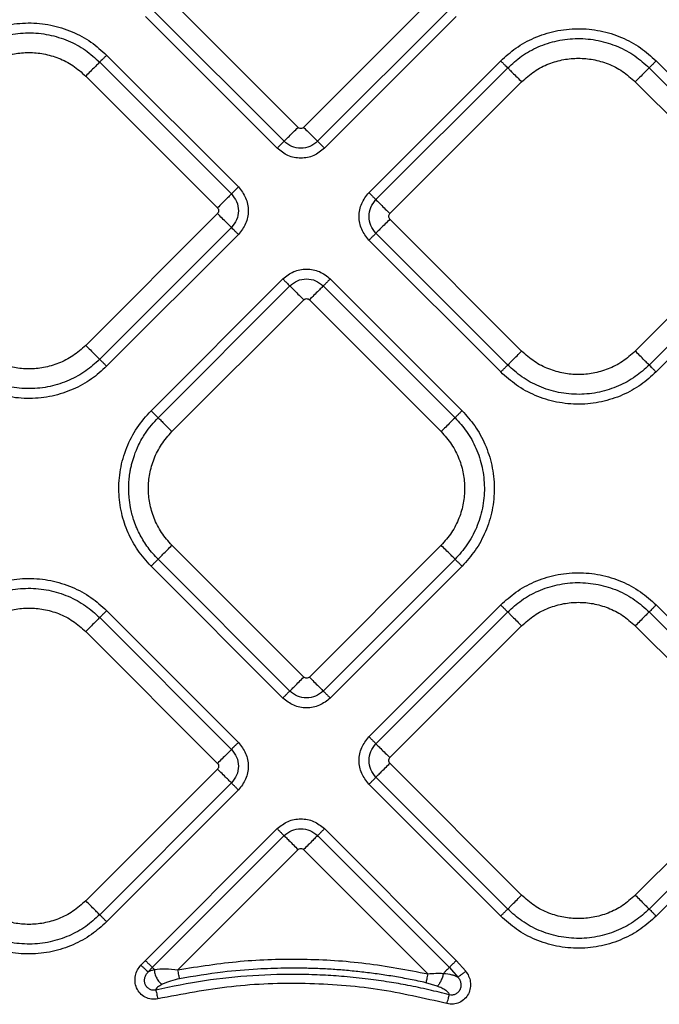
# Model space of a CAD drawing. Extents: x 831 to 911, y 781 to 934.
# Drawn here: x 868 to 872, y 834 to 839 of the extents above; entities that cross this region are included whole.
import ezdxf

# ---------------------------------------------------------------- set-up
doc = ezdxf.new("R2010")
doc.units = 0
doc.header["$MEASUREMENT"] = 0
doc.layers.add('1', color=4, linetype='Continuous')

# ---------------------------------------------------------------- blocks, each defined once
blk = doc.blocks.new('2023 SOVEREIGN HL')
at = {"layer": '1', "color": 3, "linetype": 'Continuous', "lineweight": 25}
for p, q in [((38.6645, 41.8204), (38.0057, 42.4792)), ((39.3516, 42.4792), (38.6928, 41.8204)), ((38.5599, 41.7158), (37.9011, 42.3746)), ((38.5948, 41.7507), (37.936, 42.4095)), ((39.4213, 42.4095), (38.7625, 41.7507)), ((39.4562, 42.3746), (38.7974, 41.7158)), ((37.7076, 42.1811), (38.3664, 41.5223)), ((37.6728, 42.1462), (38.3316, 41.4874)), ((39.0194, 41.4938), (39.6782, 42.1526)), ((40.4555, 42.1526), (41.1143, 41.4938)), ((39.0543, 41.4589), (39.7131, 42.1177)), ((40.4207, 42.1177), (41.0795, 41.4589)), ((37.603, 42.0765), (38.2619, 41.4177)), ((39.124, 41.3892), (39.7828, 42.048)), ((40.3509, 42.048), (41.0098, 41.3892)), ((38.2619, 41.3894), (37.603, 40.7306)), ((39.7828, 40.7021), (39.124, 41.3609)), ((41.0098, 41.3609), (40.3509, 40.7021)), ((38.3316, 41.3197), (37.6728, 40.6609)), ((38.3664, 41.2848), (37.7076, 40.626)), ((39.6782, 40.5975), (39.0194, 41.2563)), ((39.7131, 40.6324), (39.0543, 41.2912)), ((41.0795, 41.2912), (40.4207, 40.6324)), ((41.1143, 41.2563), (40.4555, 40.5975)), ((37.9296, 40.404), (38.5884, 41.0628)), ((38.8259, 41.0628), (39.4847, 40.404)), ((37.9645, 40.3691), (38.6233, 41.028)), ((38.791, 41.028), (39.4499, 40.3691)), ((38.0342, 40.2994), (38.693, 40.9582)), ((38.7213, 40.9582), (39.3801, 40.2994)), ((38.693, 39.0725), (38.0342, 39.7313)), ((39.3801, 39.7313), (38.7213, 39.0725)), ((38.5884, 38.9679), (37.9296, 39.6267)), ((38.6233, 39.0028), (37.9645, 39.6616)), ((39.4499, 39.6616), (38.791, 39.0028)), ((39.4847, 39.6267), (38.8259, 38.9679)), ((39.0195, 38.7744), (39.6783, 39.4332)), ((40.4555, 39.4332), (41.1143, 38.7744)), ((37.7076, 39.4047), (38.3664, 38.7459)), ((39.0543, 38.7395), (39.7131, 39.3983)), ((40.4207, 39.3983), (41.0795, 38.7395)), ((37.6727, 39.3698), (38.3315, 38.711)), ((39.124, 38.6698), (39.7828, 39.3286)), ((40.351, 39.3286), (41.0098, 38.6698)), ((37.603, 39.3001), (38.2618, 38.6413)), ((39.7828, 37.9827), (39.124, 38.6415)), ((41.0098, 38.6415), (40.351, 37.9827)), ((38.2618, 38.613), (37.603, 37.9542)), ((38.3315, 38.5433), (37.6727, 37.8845)), ((39.6783, 37.8781), (39.0195, 38.5369)), ((39.7131, 37.913), (39.0543, 38.5718)), ((41.0795, 38.5718), (40.4207, 37.913)), ((41.1143, 38.5369), (40.4555, 37.8781)), ((38.3664, 38.5084), (37.7076, 37.8496)), ((37.9011, 37.656), (38.56, 38.3149)), ((38.7973, 38.3149), (39.4562, 37.656)), ((37.936, 37.6212), (38.5948, 38.28)), ((38.7625, 38.28), (39.4213, 37.6212)), ((38.0639, 37.6097), (38.6645, 38.2103)), ((38.6928, 38.2103), (39.3139, 37.5892)), ((37.8786, 37.6321), (37.9011, 37.656)), ((39.4562, 37.656), (39.5033, 37.6024)), ((37.9155, 37.5994), (37.936, 37.6212)), ((39.4213, 37.6212), (39.4642, 37.5723)), ((39.361, 37.5275), (39.3041, 37.5449))]:
    blk.add_line(p, q, dxfattribs=at)
for points, knots in [([(36.9303, 42.1811), (36.955, 42.2033), (37.0057, 42.249), (37.0985, 42.2995), (37.203, 42.3337), (37.3153, 42.346), (37.4282, 42.3351), (37.5347, 42.3017), (37.6301, 42.2507), (37.6822, 42.2039), (37.7076, 42.1811)], [0, 0, 0, 0, 0.11509, 0.237016, 0.364589, 0.495523, 0.627141, 0.756681, 0.881633, 1, 1, 1, 1]), ([(36.9652, 42.1462), (36.9876, 42.1664), (37.0338, 42.208), (37.1183, 42.2541), (37.2134, 42.2851), (37.3156, 42.2963), (37.4184, 42.2865), (37.5153, 42.256), (37.6022, 42.2096), (37.6496, 42.167), (37.6728, 42.1462)], [0, 0, 0, 0, 0.11509, 0.237016, 0.364589, 0.495523, 0.627141, 0.756681, 0.881633, 1, 1, 1, 1]), ([(39.6782, 42.1526), (39.7029, 42.1748), (39.7536, 42.2205), (39.8464, 42.271), (39.9509, 42.3051), (40.0632, 42.3174), (40.1761, 42.3066), (40.2826, 42.2732), (40.378, 42.2222), (40.4301, 42.1754), (40.4555, 42.1526)], [0, 0, 0, 0, 0.11509, 0.237017, 0.364589, 0.495523, 0.627141, 0.756681, 0.881633, 1, 1, 1, 1]), ([(39.7131, 42.1177), (39.7355, 42.1379), (39.7817, 42.1795), (39.8662, 42.2256), (39.9613, 42.2566), (40.0635, 42.2678), (40.1663, 42.2579), (40.2632, 42.2275), (40.3501, 42.1811), (40.3975, 42.1385), (40.4207, 42.1177)], [0, 0, 0, 0, 0.11509, 0.237016, 0.364589, 0.495523, 0.627141, 0.756681, 0.881633, 1, 1, 1, 1]), ([(37.0349, 42.0765), (37.0556, 42.0949), (37.0966, 42.1313), (37.1693, 42.1679), (37.244, 42.1896), (37.319, 42.1964), (37.394, 42.1896), (37.4687, 42.1679), (37.5413, 42.1313), (37.5823, 42.0949), (37.603, 42.0765)], [0, 0, 0, 0, 0.131359, 0.259988, 0.383484, 0.5, 0.616516, 0.740012, 0.868641, 1, 1, 1, 1]), ([(37.7076, 42.1811), (37.7037, 42.1772), (37.6956, 42.1691), (37.6846, 42.1581), (37.6761, 42.1496), (37.6738, 42.1473), (37.6728, 42.1462)], [0, 0, 0, 0, 0.2364483, 0.4920991, 0.7520566, 1, 1, 1, 1]), ([(37.6728, 42.1462), (37.6706, 42.1441), (37.6661, 42.1396), (37.6491, 42.1226), (37.6271, 42.1006), (37.6109, 42.0844), (37.603, 42.0765)], [0, 0, 0, 0, 0.247942, 0.507924, 0.763556, 1, 1, 1, 1]), ([(39.6782, 42.1526), (39.6821, 42.1487), (39.6903, 42.1405), (39.7013, 42.1296), (39.7098, 42.1211), (39.712, 42.1188), (39.7131, 42.1177)], [0, 0, 0, 0, 0.236445, 0.492097, 0.752055, 1, 1, 1, 1]), ([(39.7828, 42.048), (39.8035, 42.0664), (39.8445, 42.1028), (39.9172, 42.1394), (39.9919, 42.1611), (40.0669, 42.1679), (40.1419, 42.1611), (40.2166, 42.1394), (40.2892, 42.1028), (40.3302, 42.0664), (40.3509, 42.048)], [0, 0, 0, 0, 0.131359, 0.259989, 0.383484, 0.5, 0.616516, 0.740011, 0.868641, 1, 1, 1, 1]), ([(40.4555, 42.1526), (40.4516, 42.1487), (40.4435, 42.1405), (40.4325, 42.1296), (40.424, 42.1211), (40.4217, 42.1188), (40.4207, 42.1177)], [0, 0, 0, 0, 0.236445, 0.492097, 0.752055, 1, 1, 1, 1]), ([(39.7131, 42.1177), (39.7153, 42.1155), (39.7198, 42.1111), (39.7368, 42.0941), (39.7587, 42.0721), (39.775, 42.0558), (39.7828, 42.048)], [0, 0, 0, 0, 0.247942, 0.5079236, 0.7635559, 1, 1, 1, 1]), ([(40.4207, 42.1177), (40.4185, 42.1155), (40.414, 42.1111), (40.397, 42.0941), (40.375, 42.0721), (40.3588, 42.0558), (40.3509, 42.048)], [0, 0, 0, 0, 0.247942, 0.5079235, 0.7635558, 1, 1, 1, 1]), ([(38.5948, 41.7507), (38.597, 41.7529), (38.6015, 41.7573), (38.6185, 41.7744), (38.6404, 41.7963), (38.6567, 41.8126), (38.6645, 41.8204)], [0, 0, 0, 0, 0.247941, 0.507925, 0.763557, 1, 1, 1, 1]), ([(38.6928, 41.8204), (38.6907, 41.8188), (38.6866, 41.8155), (38.6787, 41.814), (38.6707, 41.8155), (38.6666, 41.8188), (38.6645, 41.8204)], [0, 0, 0, 0, 0.2502254, 0.5, 0.7497746, 1, 1, 1, 1]), ([(38.6928, 41.8204), (38.7006, 41.8126), (38.7169, 41.7963), (38.7388, 41.7744), (38.7559, 41.7573), (38.7603, 41.7529), (38.7625, 41.7507)], [0, 0, 0, 0, 0.236443, 0.492075, 0.752058, 1, 1, 1, 1]), ([(38.5599, 41.7158), (38.5638, 41.7197), (38.572, 41.7279), (38.583, 41.7388), (38.5915, 41.7473), (38.5937, 41.7496), (38.5948, 41.7507)], [0, 0, 0, 0, 0.2364486, 0.4920971, 0.7520558, 1, 1, 1, 1]), ([(38.7625, 41.7507), (38.7503, 41.741), (38.7257, 41.7217), (38.6787, 41.7131), (38.6316, 41.7217), (38.6071, 41.741), (38.5948, 41.7507)], [0, 0, 0, 0, 0.249876, 0.500015, 0.750139, 1, 1, 1, 1]), ([(38.7625, 41.7507), (38.7636, 41.7496), (38.7659, 41.7473), (38.7744, 41.7388), (38.7854, 41.7279), (38.7935, 41.7197), (38.7974, 41.7158)], [0, 0, 0, 0, 0.247944, 0.507902, 0.763551, 1, 1, 1, 1]), ([(38.7974, 41.7158), (38.78, 41.7021), (38.7453, 41.6747), (38.6787, 41.6626), (38.612, 41.6747), (38.5773, 41.7021), (38.5599, 41.7158)], [0, 0, 0, 0, 0.2500701, 0.5000169, 0.7499328, 1, 1, 1, 1]), ([(38.3664, 41.5223), (38.3623, 41.5182), (38.354, 41.5099), (38.3432, 41.4991), (38.3349, 41.4907), (38.3327, 41.4885), (38.3316, 41.4874)], [0, 0, 0, 0, 0.250006, 0.500011, 0.750005, 1, 1, 1, 1]), ([(38.3664, 41.5223), (38.3801, 41.5049), (38.4076, 41.4702), (38.4196, 41.4036), (38.4076, 41.3369), (38.3801, 41.3022), (38.3664, 41.2848)], [0, 0, 0, 0, 0.2500709, 0.5000157, 0.7499325, 1, 1, 1, 1]), ([(39.0194, 41.2563), (39.0057, 41.2737), (38.9783, 41.3084), (38.9662, 41.3751), (38.9783, 41.4417), (39.0057, 41.4764), (39.0194, 41.4938)], [0, 0, 0, 0, 0.250071, 0.500016, 0.749932, 1, 1, 1, 1]), ([(39.0194, 41.4938), (39.0233, 41.4899), (39.0315, 41.4817), (39.0424, 41.4708), (39.0509, 41.4623), (39.0532, 41.46), (39.0543, 41.4589)], [0, 0, 0, 0, 0.2364464, 0.4920994, 0.7520566, 1, 1, 1, 1]), ([(38.3316, 41.4874), (38.3294, 41.4852), (38.3249, 41.4808), (38.3079, 41.4638), (38.286, 41.4419), (38.2697, 41.4256), (38.2619, 41.4177)], [0, 0, 0, 0, 0.2473322, 0.507094, 0.762967, 1, 1, 1, 1]), ([(38.3316, 41.4874), (38.3412, 41.4752), (38.3606, 41.4506), (38.3692, 41.4036), (38.3606, 41.3565), (38.3412, 41.332), (38.3316, 41.3197)], [0, 0, 0, 0, 0.249877, 0.500016, 0.75014, 1, 1, 1, 1]), ([(39.0543, 41.2912), (39.0446, 41.3035), (39.0253, 41.328), (39.0167, 41.3751), (39.0253, 41.4221), (39.0446, 41.4467), (39.0543, 41.4589)], [0, 0, 0, 0, 0.249877, 0.500015, 0.750138, 1, 1, 1, 1]), ([(39.0543, 41.4589), (39.0565, 41.4567), (39.061, 41.4522), (39.078, 41.4352), (39.0999, 41.4133), (39.1162, 41.397), (39.124, 41.3892)], [0, 0, 0, 0, 0.247942, 0.507923, 0.763555, 1, 1, 1, 1]), ([(38.2619, 41.4177), (38.2635, 41.4156), (38.2667, 41.4115), (38.2682, 41.4036), (38.2667, 41.3956), (38.2635, 41.3915), (38.2619, 41.3894)], [0, 0, 0, 0, 0.250236, 0.500008, 0.74978, 1, 1, 1, 1]), ([(38.3316, 41.3197), (38.3294, 41.3219), (38.3249, 41.3264), (38.3079, 41.3434), (38.286, 41.3653), (38.2697, 41.3816), (38.2619, 41.3894)], [0, 0, 0, 0, 0.247941, 0.507922, 0.763554, 1, 1, 1, 1]), ([(39.124, 41.3609), (39.1162, 41.3531), (39.0999, 41.3368), (39.078, 41.3149), (39.061, 41.2979), (39.0565, 41.2934), (39.0543, 41.2912)], [0, 0, 0, 0, 0.236443, 0.492076, 0.752057, 1, 1, 1, 1]), ([(39.124, 41.3609), (39.1224, 41.363), (39.1191, 41.3671), (39.1177, 41.3751), (39.1191, 41.383), (39.1224, 41.3871), (39.124, 41.3892)], [0, 0, 0, 0, 0.250235, 0.500008, 0.749781, 1, 1, 1, 1]), ([(38.3664, 41.2848), (38.3625, 41.2887), (38.3544, 41.2969), (38.3434, 41.3079), (38.3349, 41.3164), (38.3327, 41.3186), (38.3316, 41.3197)], [0, 0, 0, 0, 0.2364466, 0.4920983, 0.7520554, 1, 1, 1, 1]), ([(39.0543, 41.2912), (39.0532, 41.2901), (39.0509, 41.2879), (39.0424, 41.2793), (39.0315, 41.2684), (39.0233, 41.2602), (39.0194, 41.2563)], [0, 0, 0, 0, 0.2479434, 0.5079006, 0.7635536, 1, 1, 1, 1]), ([(38.5884, 41.0628), (38.6058, 41.0765), (38.6405, 41.104), (38.7072, 41.116), (38.7738, 41.104), (38.8086, 41.0765), (38.8259, 41.0628)], [0, 0, 0, 0, 0.25007, 0.500017, 0.749933, 1, 1, 1, 1]), ([(38.5884, 41.0628), (38.5926, 41.0587), (38.6009, 41.0504), (38.6117, 41.0396), (38.62, 41.0313), (38.6222, 41.0291), (38.6233, 41.028)], [0, 0, 0, 0, 0.250006, 0.500014, 0.750003, 1, 1, 1, 1]), ([(38.6233, 41.028), (38.6356, 41.0376), (38.6601, 41.057), (38.7072, 41.0656), (38.7542, 41.057), (38.7788, 41.0376), (38.791, 41.028)], [0, 0, 0, 0, 0.249876, 0.500014, 0.750139, 1, 1, 1, 1]), ([(38.8259, 41.0628), (38.822, 41.0589), (38.8139, 41.0508), (38.8029, 41.0398), (38.7944, 41.0313), (38.7921, 41.0291), (38.791, 41.028)], [0, 0, 0, 0, 0.236448, 0.4920972, 0.7520559, 1, 1, 1, 1]), ([(38.6233, 41.028), (38.6255, 41.0258), (38.63, 41.0213), (38.647, 41.0043), (38.6689, 40.9824), (38.6852, 40.9661), (38.693, 40.9582)], [0, 0, 0, 0, 0.247332, 0.507094, 0.762968, 1, 1, 1, 1]), ([(38.791, 41.028), (38.7889, 41.0258), (38.7844, 41.0213), (38.7674, 41.0043), (38.7454, 40.9823), (38.7291, 40.9661), (38.7213, 40.9582)], [0, 0, 0, 0, 0.2479412, 0.5079228, 0.763555, 1, 1, 1, 1]), ([(38.693, 40.9582), (38.6951, 40.9599), (38.6993, 40.9631), (38.7072, 40.9646), (38.7151, 40.9631), (38.7192, 40.9599), (38.7213, 40.9582)], [0, 0, 0, 0, 0.250228, 0.499998, 0.749772, 1, 1, 1, 1]), ([(37.603, 40.7306), (37.5823, 40.7122), (37.5413, 40.6759), (37.4687, 40.6392), (37.394, 40.6175), (37.319, 40.6107), (37.244, 40.6175), (37.1693, 40.6392), (37.0966, 40.6759), (37.0556, 40.7122), (37.0349, 40.7306)], [0, 0, 0, 0, 0.131359, 0.259989, 0.383484, 0.5, 0.616516, 0.740011, 0.868641, 1, 1, 1, 1]), ([(37.603, 40.7306), (37.6109, 40.7228), (37.6271, 40.7065), (37.6491, 40.6846), (37.6661, 40.6676), (37.6706, 40.6631), (37.6728, 40.6609)], [0, 0, 0, 0, 0.236445, 0.492077, 0.752058, 1, 1, 1, 1]), ([(39.7131, 40.6324), (39.7153, 40.6346), (39.7198, 40.6391), (39.7368, 40.6561), (39.7587, 40.678), (39.775, 40.6943), (39.7828, 40.7021)], [0, 0, 0, 0, 0.247943, 0.507925, 0.763557, 1, 1, 1, 1]), ([(40.3509, 40.7021), (40.3302, 40.6837), (40.2892, 40.6474), (40.2166, 40.6107), (40.1419, 40.589), (40.0669, 40.5822), (39.9919, 40.589), (39.9172, 40.6107), (39.8445, 40.6474), (39.8035, 40.6837), (39.7828, 40.7021)], [0, 0, 0, 0, 0.131359, 0.259989, 0.383484, 0.5, 0.616516, 0.740011, 0.868641, 1, 1, 1, 1]), ([(40.4207, 40.6324), (40.4185, 40.6346), (40.414, 40.6391), (40.397, 40.6561), (40.375, 40.678), (40.3588, 40.6943), (40.3509, 40.7021)], [0, 0, 0, 0, 0.247943, 0.507924, 0.763557, 1, 1, 1, 1]), ([(37.6728, 40.6609), (37.6503, 40.6407), (37.6041, 40.5991), (37.5196, 40.5531), (37.4245, 40.522), (37.3224, 40.5108), (37.2195, 40.5207), (37.1226, 40.5511), (37.0358, 40.5975), (36.9883, 40.6402), (36.9652, 40.6609)], [0, 0, 0, 0, 0.115089, 0.237016, 0.364588, 0.495523, 0.627141, 0.756681, 0.881633, 1, 1, 1, 1]), ([(37.6728, 40.6609), (37.6738, 40.6598), (37.6761, 40.6576), (37.6846, 40.649), (37.6956, 40.6381), (37.7037, 40.6299), (37.7076, 40.626)], [0, 0, 0, 0, 0.247943, 0.507903, 0.763554, 1, 1, 1, 1]), ([(37.7076, 40.626), (37.683, 40.6038), (37.6322, 40.5582), (37.5394, 40.5076), (37.4349, 40.4735), (37.3227, 40.4612), (37.2097, 40.472), (37.1033, 40.5054), (37.0079, 40.5564), (36.9557, 40.6033), (36.9303, 40.626)], [0, 0, 0, 0, 0.11509, 0.237016, 0.364589, 0.495522, 0.62714, 0.756681, 0.881633, 1, 1, 1, 1]), ([(39.6782, 40.5975), (39.6821, 40.6014), (39.6903, 40.6096), (39.7013, 40.6205), (39.7098, 40.629), (39.712, 40.6313), (39.7131, 40.6324)], [0, 0, 0, 0, 0.236445, 0.492097, 0.752054, 1, 1, 1, 1]), ([(40.4207, 40.6324), (40.3982, 40.6122), (40.352, 40.5706), (40.2675, 40.5246), (40.1724, 40.4935), (40.0703, 40.4823), (39.9674, 40.4922), (39.8705, 40.5226), (39.7837, 40.569), (39.7362, 40.6116), (39.7131, 40.6324)], [0, 0, 0, 0, 0.1150899, 0.2370165, 0.3645886, 0.4955226, 0.6271405, 0.7566811, 0.8816334, 1, 1, 1, 1]), ([(40.4555, 40.5975), (40.4516, 40.6014), (40.4435, 40.6096), (40.4325, 40.6205), (40.424, 40.629), (40.4217, 40.6313), (40.4207, 40.6324)], [0, 0, 0, 0, 0.236445, 0.492097, 0.752054, 1, 1, 1, 1]), ([(40.4555, 40.5975), (40.4309, 40.5753), (40.3801, 40.5297), (40.2873, 40.4791), (40.1828, 40.445), (40.0706, 40.4327), (39.9576, 40.4435), (39.8512, 40.4769), (39.7558, 40.5279), (39.7036, 40.5747), (39.6782, 40.5975)], [0, 0, 0, 0, 0.11509, 0.237017, 0.364589, 0.495523, 0.627141, 0.756681, 0.881633, 1, 1, 1, 1]), ([(37.9296, 39.6267), (37.9063, 39.6528), (37.8609, 39.7035), (37.812, 39.7941), (37.7791, 39.8924), (37.7652, 39.9997), (37.7731, 40.1113), (37.8044, 40.2203), (37.8558, 40.3211), (37.9053, 40.3766), (37.9296, 40.404)], [0, 0, 0, 0, 0.121443, 0.236288, 0.355187, 0.480548, 0.610329, 0.741991, 0.872767, 1, 1, 1, 1]), ([(37.9645, 39.6616), (37.9555, 39.6709), (37.9378, 39.6895), (37.9143, 39.7194), (37.8935, 39.7501), (37.8754, 39.7817), (37.8634, 39.8065), (37.8523, 39.8326), (37.8395, 39.8673), (37.8269, 39.916), (37.8202, 39.963), (37.8178, 40.0009), (37.8179, 40.033), (37.8202, 40.066), (37.824, 40.0943), (37.8287, 40.1192), (37.8351, 40.1467), (37.8469, 40.1855), (37.8638, 40.2263), (37.8831, 40.2629), (37.9123, 40.3109), (37.9422, 40.3443), (37.9645, 40.3691)], [0, 0, 0, 0, 0.049449, 0.097842, 0.145076, 0.191068, 0.2366, 0.250316, 0.299441, 0.377797, 0.441721, 0.480769, 0.522423, 0.564464, 0.606802, 0.631411, 0.661242, 0.714856, 0.78586, 0.829517, 0.872872, 1, 1, 1, 1]), ([(37.9296, 40.404), (37.9336, 40.4001), (37.9417, 40.392), (37.9527, 40.381), (37.9612, 40.3725), (37.9634, 40.3702), (37.9645, 40.3691)], [0, 0, 0, 0, 0.2364508, 0.4921011, 0.7520561, 1, 1, 1, 1]), ([(37.9645, 40.3691), (37.9667, 40.367), (37.9712, 40.3625), (37.9882, 40.3455), (38.0101, 40.3235), (38.0264, 40.3072), (38.0342, 40.2994)], [0, 0, 0, 0, 0.247941, 0.507925, 0.763557, 1, 1, 1, 1]), ([(39.4499, 40.3691), (39.4477, 40.367), (39.4432, 40.3625), (39.4262, 40.3455), (39.4042, 40.3235), (39.388, 40.3072), (39.3801, 40.2994)], [0, 0, 0, 0, 0.2479415, 0.5079251, 0.7635574, 1, 1, 1, 1]), ([(39.4847, 40.404), (39.4808, 40.4001), (39.4727, 40.392), (39.4617, 40.381), (39.4532, 40.3725), (39.451, 40.3702), (39.4499, 40.3691)], [0, 0, 0, 0, 0.23645, 0.4921, 0.752056, 1, 1, 1, 1]), ([(39.4499, 40.3691), (39.4701, 40.3467), (39.5116, 40.3005), (39.5577, 40.216), (39.5887, 40.1209), (39.5999, 40.0187), (39.5901, 39.9159), (39.5597, 39.819), (39.5132, 39.7322), (39.4706, 39.6847), (39.4499, 39.6616)], [0, 0, 0, 0, 0.11509, 0.237016, 0.364588, 0.495523, 0.627141, 0.756681, 0.881633, 1, 1, 1, 1]), ([(39.4847, 40.404), (39.5069, 40.3794), (39.5526, 40.3286), (39.6032, 40.2358), (39.6373, 40.1313), (39.6496, 40.0191), (39.6387, 39.9061), (39.6053, 39.7997), (39.5543, 39.7043), (39.5075, 39.6521), (39.4847, 39.6267)], [0, 0, 0, 0, 0.11509, 0.237016, 0.364589, 0.495522, 0.627141, 0.756681, 0.881633, 1, 1, 1, 1]), ([(38.0342, 39.7313), (38.0158, 39.752), (37.9795, 39.793), (37.9429, 39.8657), (37.9212, 39.9404), (37.9143, 40.0154), (37.9212, 40.0904), (37.9429, 40.1651), (37.9795, 40.2377), (38.0158, 40.2787), (38.0342, 40.2994)], [0, 0, 0, 0, 0.131359, 0.259988, 0.383484, 0.5, 0.616516, 0.740012, 0.868641, 1, 1, 1, 1]), ([(39.3801, 40.2994), (39.3985, 40.2787), (39.4349, 40.2377), (39.4715, 40.1651), (39.4932, 40.0904), (39.5, 40.0154), (39.4932, 39.9404), (39.4715, 39.8657), (39.4349, 39.793), (39.3985, 39.752), (39.3801, 39.7313)], [0, 0, 0, 0, 0.131359, 0.259988, 0.383484, 0.5, 0.616516, 0.740012, 0.868641, 1, 1, 1, 1]), ([(37.9645, 39.6616), (37.9667, 39.6638), (37.9712, 39.6683), (37.9882, 39.6853), (38.0101, 39.7072), (38.0264, 39.7235), (38.0342, 39.7313)], [0, 0, 0, 0, 0.247941, 0.507925, 0.763554, 1, 1, 1, 1]), ([(39.4499, 39.6616), (39.4477, 39.6638), (39.4432, 39.6683), (39.4262, 39.6853), (39.4042, 39.7072), (39.388, 39.7235), (39.3801, 39.7313)], [0, 0, 0, 0, 0.247941, 0.507925, 0.763555, 1, 1, 1, 1]), ([(37.9296, 39.6267), (37.9336, 39.6306), (37.9417, 39.6388), (37.9527, 39.6497), (37.9612, 39.6582), (37.9634, 39.6605), (37.9645, 39.6616)], [0, 0, 0, 0, 0.2364508, 0.4921011, 0.7520561, 1, 1, 1, 1]), ([(39.4847, 39.6267), (39.4808, 39.6306), (39.4727, 39.6388), (39.4617, 39.6497), (39.4532, 39.6582), (39.451, 39.6605), (39.4499, 39.6616)], [0, 0, 0, 0, 0.23645, 0.4921, 0.752056, 1, 1, 1, 1]), ([(39.6783, 39.4332), (39.7029, 39.4554), (39.7537, 39.501), (39.8465, 39.5516), (39.951, 39.5857), (40.0632, 39.598), (40.1762, 39.5872), (40.2826, 39.5538), (40.378, 39.5028), (40.4302, 39.456), (40.4555, 39.4332)], [0, 0, 0, 0, 0.11509, 0.237017, 0.364589, 0.495523, 0.627141, 0.756681, 0.881633, 1, 1, 1, 1]), ([(36.9303, 39.4047), (36.9549, 39.4268), (37.0057, 39.4725), (37.0985, 39.5231), (37.203, 39.5572), (37.3152, 39.5695), (37.4282, 39.5587), (37.5347, 39.5253), (37.63, 39.4743), (37.6822, 39.4274), (37.7076, 39.4047)], [0, 0, 0, 0, 0.11509, 0.237017, 0.364589, 0.495523, 0.627141, 0.756681, 0.881633, 1, 1, 1, 1]), ([(39.7131, 39.3983), (39.7356, 39.4185), (39.7818, 39.4601), (39.8662, 39.5061), (39.9614, 39.5372), (40.0635, 39.5484), (40.1664, 39.5385), (40.2633, 39.5081), (40.3501, 39.4617), (40.3976, 39.4191), (40.4207, 39.3983)], [0, 0, 0, 0, 0.11509, 0.237016, 0.364589, 0.495523, 0.627141, 0.756681, 0.881633, 1, 1, 1, 1]), ([(36.9652, 39.3698), (36.9876, 39.39), (37.0338, 39.4316), (37.1183, 39.4776), (37.2134, 39.5087), (37.3156, 39.5199), (37.4184, 39.51), (37.5153, 39.4796), (37.6021, 39.4332), (37.6496, 39.3905), (37.6727, 39.3698)], [0, 0, 0, 0, 0.115089, 0.237016, 0.364588, 0.495523, 0.627141, 0.756681, 0.881633, 1, 1, 1, 1]), ([(39.6783, 39.4332), (39.6822, 39.4293), (39.6903, 39.4211), (39.7013, 39.4102), (39.7098, 39.4017), (39.712, 39.3994), (39.7131, 39.3983)], [0, 0, 0, 0, 0.236445, 0.492097, 0.752054, 1, 1, 1, 1]), ([(39.7828, 39.3286), (39.8036, 39.347), (39.8445, 39.3833), (39.9172, 39.42), (39.9919, 39.4417), (40.0669, 39.4485), (40.1419, 39.4417), (40.2166, 39.42), (40.2893, 39.3833), (40.3303, 39.347), (40.351, 39.3286)], [0, 0, 0, 0, 0.131359, 0.259989, 0.383484, 0.5, 0.616516, 0.740011, 0.868641, 1, 1, 1, 1]), ([(40.4555, 39.4332), (40.4516, 39.4293), (40.4435, 39.4211), (40.4325, 39.4102), (40.424, 39.4017), (40.4218, 39.3994), (40.4207, 39.3983)], [0, 0, 0, 0, 0.236445, 0.492097, 0.752054, 1, 1, 1, 1]), ([(37.0349, 39.3001), (37.0556, 39.3185), (37.0966, 39.3548), (37.1692, 39.3915), (37.2439, 39.4132), (37.3189, 39.42), (37.3939, 39.4132), (37.4687, 39.3915), (37.5413, 39.3548), (37.5823, 39.3185), (37.603, 39.3001)], [0, 0, 0, 0, 0.131359, 0.259989, 0.383484, 0.5, 0.616516, 0.740011, 0.868641, 1, 1, 1, 1]), ([(37.7076, 39.4047), (37.7037, 39.4008), (37.6955, 39.3926), (37.6846, 39.3817), (37.6761, 39.3731), (37.6738, 39.3709), (37.6727, 39.3698)], [0, 0, 0, 0, 0.236445, 0.492096, 0.752057, 1, 1, 1, 1]), ([(39.7131, 39.3983), (39.7153, 39.3961), (39.7198, 39.3916), (39.7368, 39.3746), (39.7587, 39.3527), (39.775, 39.3364), (39.7828, 39.3286)], [0, 0, 0, 0, 0.247942, 0.507925, 0.763557, 1, 1, 1, 1]), ([(40.4207, 39.3983), (40.4185, 39.3961), (40.414, 39.3916), (40.397, 39.3746), (40.3751, 39.3527), (40.3588, 39.3364), (40.351, 39.3286)], [0, 0, 0, 0, 0.247942, 0.507925, 0.763557, 1, 1, 1, 1]), ([(37.6727, 39.3698), (37.6705, 39.3676), (37.6661, 39.3631), (37.649, 39.3461), (37.6271, 39.3242), (37.6108, 39.3079), (37.603, 39.3001)], [0, 0, 0, 0, 0.247942, 0.507923, 0.763555, 1, 1, 1, 1]), ([(38.6233, 39.0028), (38.6255, 39.005), (38.63, 39.0094), (38.647, 39.0265), (38.6689, 39.0484), (38.6852, 39.0647), (38.693, 39.0725)], [0, 0, 0, 0, 0.2479412, 0.5079228, 0.763555, 1, 1, 1, 1]), ([(38.7213, 39.0725), (38.7192, 39.0709), (38.7151, 39.0676), (38.7072, 39.0661), (38.6993, 39.0676), (38.6951, 39.0709), (38.693, 39.0725)], [0, 0, 0, 0, 0.250228, 0.500002, 0.749772, 1, 1, 1, 1]), ([(38.7213, 39.0725), (38.7291, 39.0647), (38.7454, 39.0484), (38.7674, 39.0265), (38.7844, 39.0094), (38.7889, 39.005), (38.791, 39.0028)], [0, 0, 0, 0, 0.236445, 0.492077, 0.752059, 1, 1, 1, 1]), ([(38.5884, 38.9679), (38.5924, 38.9718), (38.6005, 38.98), (38.6115, 38.9909), (38.62, 38.9994), (38.6222, 39.0017), (38.6233, 39.0028)], [0, 0, 0, 0, 0.236448, 0.492098, 0.752056, 1, 1, 1, 1]), ([(38.791, 39.0028), (38.7788, 38.9931), (38.7542, 38.9738), (38.7072, 38.9652), (38.6601, 38.9738), (38.6356, 38.9931), (38.6233, 39.0028)], [0, 0, 0, 0, 0.249876, 0.500014, 0.750139, 1, 1, 1, 1]), ([(38.791, 39.0028), (38.7921, 39.0017), (38.7944, 38.9994), (38.8029, 38.9909), (38.8139, 38.98), (38.822, 38.9718), (38.8259, 38.9679)], [0, 0, 0, 0, 0.247944, 0.507903, 0.763552, 1, 1, 1, 1]), ([(38.8259, 38.9679), (38.8086, 38.9542), (38.7738, 38.9268), (38.7072, 38.9147), (38.6405, 38.9268), (38.6058, 38.9542), (38.5884, 38.9679)], [0, 0, 0, 0, 0.2500701, 0.5000169, 0.7499328, 1, 1, 1, 1]), ([(38.3664, 38.7459), (38.3622, 38.7417), (38.354, 38.7334), (38.3432, 38.7226), (38.3349, 38.7143), (38.3326, 38.7121), (38.3315, 38.711)], [0, 0, 0, 0, 0.2500059, 0.5000148, 0.7500043, 1, 1, 1, 1]), ([(38.3664, 38.7459), (38.3801, 38.7285), (38.4075, 38.6938), (38.4196, 38.6271), (38.4075, 38.5605), (38.3801, 38.5258), (38.3664, 38.5084)], [0, 0, 0, 0, 0.250071, 0.500018, 0.749932, 1, 1, 1, 1]), ([(39.0195, 38.5369), (39.0057, 38.5543), (38.9783, 38.589), (38.9663, 38.6556), (38.9783, 38.7223), (39.0057, 38.757), (39.0195, 38.7744)], [0, 0, 0, 0, 0.250071, 0.500018, 0.749932, 1, 1, 1, 1]), ([(39.0195, 38.7744), (39.0234, 38.7705), (39.0315, 38.7623), (39.0425, 38.7514), (39.051, 38.7428), (39.0532, 38.7406), (39.0543, 38.7395)], [0, 0, 0, 0, 0.2364464, 0.4920994, 0.7520566, 1, 1, 1, 1]), ([(39.0543, 38.5718), (39.0446, 38.584), (39.0253, 38.6086), (39.0167, 38.6556), (39.0253, 38.7027), (39.0446, 38.7272), (39.0543, 38.7395)], [0, 0, 0, 0, 0.249875, 0.500013, 0.750137, 1, 1, 1, 1]), ([(39.0543, 38.7395), (39.0565, 38.7373), (39.061, 38.7328), (39.078, 38.7158), (39.0999, 38.6939), (39.1162, 38.6776), (39.124, 38.6698)], [0, 0, 0, 0, 0.247943, 0.507924, 0.763557, 1, 1, 1, 1]), ([(38.3315, 38.711), (38.3294, 38.7088), (38.3249, 38.7043), (38.3079, 38.6874), (38.286, 38.6654), (38.2697, 38.6491), (38.2618, 38.6413)], [0, 0, 0, 0, 0.247333, 0.507093, 0.762967, 1, 1, 1, 1]), ([(38.3315, 38.711), (38.3412, 38.6987), (38.3606, 38.6742), (38.3691, 38.6271), (38.3606, 38.5801), (38.3412, 38.5555), (38.3315, 38.5433)], [0, 0, 0, 0, 0.249877, 0.500015, 0.750137, 1, 1, 1, 1]), ([(38.2618, 38.6413), (38.2635, 38.6392), (38.2667, 38.6351), (38.2682, 38.6271), (38.2667, 38.6192), (38.2635, 38.6151), (38.2618, 38.613)], [0, 0, 0, 0, 0.250218, 0.499992, 0.749766, 1, 1, 1, 1]), ([(39.0543, 38.5718), (39.0565, 38.574), (39.061, 38.5784), (39.0779, 38.5954), (39.0999, 38.6173), (39.1162, 38.6337), (39.124, 38.6415)], [0, 0, 0, 0, 0.2473319, 0.507092, 0.7629671, 1, 1, 1, 1]), ([(39.124, 38.6415), (39.1224, 38.6436), (39.1191, 38.6477), (39.1177, 38.6556), (39.1191, 38.6636), (39.1224, 38.6677), (39.124, 38.6698)], [0, 0, 0, 0, 0.250219, 0.499992, 0.749765, 1, 1, 1, 1]), ([(38.3315, 38.5433), (38.3294, 38.5455), (38.3249, 38.5499), (38.3079, 38.567), (38.2859, 38.5889), (38.2696, 38.6052), (38.2618, 38.613)], [0, 0, 0, 0, 0.247943, 0.507925, 0.763558, 1, 1, 1, 1]), ([(38.3664, 38.5084), (38.3625, 38.5123), (38.3543, 38.5204), (38.3434, 38.5314), (38.3349, 38.5399), (38.3326, 38.5422), (38.3315, 38.5433)], [0, 0, 0, 0, 0.236446, 0.492099, 0.752057, 1, 1, 1, 1]), ([(39.0195, 38.5369), (39.0236, 38.541), (39.0319, 38.5493), (39.0427, 38.5602), (39.051, 38.5685), (39.0532, 38.5707), (39.0543, 38.5718)], [0, 0, 0, 0, 0.2500054, 0.5000136, 0.7500031, 1, 1, 1, 1]), ([(38.56, 38.3149), (38.5774, 38.3285), (38.6122, 38.3556), (38.6787, 38.3676), (38.7451, 38.3556), (38.7799, 38.3285), (38.7973, 38.3149)], [0, 0, 0, 0, 0.250074, 0.5000076, 0.7499615, 1, 1, 1, 1]), ([(38.56, 38.3149), (38.5639, 38.311), (38.572, 38.3029), (38.583, 38.2919), (38.5915, 38.2834), (38.5937, 38.2811), (38.5948, 38.28)], [0, 0, 0, 0, 0.2364433, 0.4920936, 0.7520538, 1, 1, 1, 1]), ([(38.5948, 38.28), (38.6072, 38.2895), (38.6318, 38.3085), (38.6787, 38.3171), (38.7255, 38.3086), (38.7502, 38.2895), (38.7625, 38.28)], [0, 0, 0, 0, 0.25031, 0.500008, 0.749701, 1, 1, 1, 1]), ([(38.7973, 38.3149), (38.7934, 38.311), (38.7853, 38.3029), (38.7743, 38.2919), (38.7659, 38.2834), (38.7636, 38.2811), (38.7625, 38.28)], [0, 0, 0, 0, 0.236446, 0.492093, 0.752052, 1, 1, 1, 1]), ([(38.5948, 38.28), (38.597, 38.2778), (38.6015, 38.2733), (38.6184, 38.2564), (38.6404, 38.2344), (38.6567, 38.2181), (38.6645, 38.2103)], [0, 0, 0, 0, 0.247331, 0.507101, 0.762958, 1, 1, 1, 1]), ([(38.7625, 38.28), (38.7603, 38.2778), (38.7559, 38.2733), (38.7388, 38.2563), (38.7169, 38.2344), (38.7006, 38.2181), (38.6928, 38.2103)], [0, 0, 0, 0, 0.24794, 0.50792, 0.763554, 1, 1, 1, 1]), ([(38.6645, 38.2103), (38.6666, 38.2119), (38.6707, 38.2152), (38.6787, 38.2166), (38.6866, 38.2152), (38.6907, 38.2119), (38.6928, 38.2103)], [0, 0, 0, 0, 0.250194, 0.499996, 0.749853, 1, 1, 1, 1]), ([(37.603, 37.9542), (37.5823, 37.9358), (37.5413, 37.8994), (37.4687, 37.8628), (37.3939, 37.8411), (37.3189, 37.8343), (37.2439, 37.8411), (37.1692, 37.8628), (37.0966, 37.8994), (37.0556, 37.9358), (37.0349, 37.9542)], [0, 0, 0, 0, 0.131359, 0.259989, 0.383484, 0.5, 0.616516, 0.740011, 0.868641, 1, 1, 1, 1]), ([(37.6727, 37.8845), (37.6705, 37.8866), (37.6661, 37.8911), (37.649, 37.9081), (37.6271, 37.9301), (37.6108, 37.9463), (37.603, 37.9542)], [0, 0, 0, 0, 0.247942, 0.507925, 0.763557, 1, 1, 1, 1]), ([(39.7131, 37.913), (39.7153, 37.9151), (39.7198, 37.9196), (39.7368, 37.9366), (39.7587, 37.9586), (39.775, 37.9749), (39.7828, 37.9827)], [0, 0, 0, 0, 0.247942, 0.507923, 0.763555, 1, 1, 1, 1]), ([(40.351, 37.9827), (40.3303, 37.9643), (40.2893, 37.9279), (40.2166, 37.8913), (40.1419, 37.8696), (40.0669, 37.8628), (39.9919, 37.8696), (39.9172, 37.8913), (39.8445, 37.9279), (39.8036, 37.9643), (39.7828, 37.9827)], [0, 0, 0, 0, 0.131359, 0.259989, 0.383484, 0.5, 0.616516, 0.740011, 0.868641, 1, 1, 1, 1]), ([(40.351, 37.9827), (40.3588, 37.9749), (40.3751, 37.9586), (40.397, 37.9366), (40.414, 37.9196), (40.4185, 37.9151), (40.4207, 37.913)], [0, 0, 0, 0, 0.236445, 0.492077, 0.752058, 1, 1, 1, 1]), ([(39.6783, 37.8781), (39.6822, 37.882), (39.6903, 37.8902), (39.7013, 37.9011), (39.7098, 37.9096), (39.712, 37.9119), (39.7131, 37.913)], [0, 0, 0, 0, 0.236445, 0.492097, 0.752057, 1, 1, 1, 1]), ([(40.4207, 37.913), (40.3983, 37.8928), (40.3521, 37.8512), (40.2676, 37.8051), (40.1725, 37.7741), (40.0703, 37.7629), (39.9674, 37.7728), (39.8705, 37.8032), (39.7837, 37.8496), (39.7362, 37.8922), (39.7131, 37.913)], [0, 0, 0, 0, 0.115089, 0.237016, 0.364589, 0.495523, 0.627141, 0.756681, 0.881633, 1, 1, 1, 1]), ([(40.4207, 37.913), (40.4218, 37.9119), (40.424, 37.9096), (40.4325, 37.9011), (40.4435, 37.8902), (40.4516, 37.882), (40.4555, 37.8781)], [0, 0, 0, 0, 0.247943, 0.507903, 0.763555, 1, 1, 1, 1]), ([(37.7076, 37.8496), (37.6829, 37.8274), (37.6322, 37.7817), (37.5394, 37.7312), (37.4349, 37.697), (37.3227, 37.6847), (37.2097, 37.6956), (37.1032, 37.729), (37.0079, 37.78), (36.9557, 37.8268), (36.9303, 37.8496)], [0, 0, 0, 0, 0.11509, 0.237016, 0.364589, 0.495523, 0.62714, 0.756681, 0.881633, 1, 1, 1, 1]), ([(37.6727, 37.8845), (37.6503, 37.8643), (37.6041, 37.8227), (37.5196, 37.7766), (37.4245, 37.7456), (37.3223, 37.7344), (37.2195, 37.7442), (37.1226, 37.7747), (37.0358, 37.8211), (36.9883, 37.8637), (36.9652, 37.8845)], [0, 0, 0, 0, 0.11509, 0.237017, 0.364589, 0.495523, 0.627141, 0.756681, 0.881634, 1, 1, 1, 1]), ([(37.7076, 37.8496), (37.7037, 37.8535), (37.6955, 37.8616), (37.6846, 37.8726), (37.6761, 37.8811), (37.6738, 37.8834), (37.6727, 37.8845)], [0, 0, 0, 0, 0.2364452, 0.4920973, 0.7520542, 1, 1, 1, 1]), ([(40.4555, 37.8781), (40.4309, 37.8559), (40.3802, 37.8102), (40.2873, 37.7597), (40.1829, 37.7256), (40.0706, 37.7132), (39.9576, 37.7241), (39.8512, 37.7575), (39.7558, 37.8085), (39.7037, 37.8553), (39.6783, 37.8781)], [0, 0, 0, 0, 0.11509, 0.237016, 0.364589, 0.495523, 0.627141, 0.756681, 0.881633, 1, 1, 1, 1]), ([(37.9011, 37.656), (37.905, 37.6521), (37.9132, 37.644), (37.9241, 37.633), (37.9327, 37.6245), (37.9349, 37.6223), (37.936, 37.6212)], [0, 0, 0, 0, 0.2364496, 0.4921001, 0.7520563, 1, 1, 1, 1]), ([(38.0639, 37.6097), (38.1676, 37.626), (38.3749, 37.6586), (38.69, 37.667), (39.0047, 37.6483), (39.2109, 37.6089), (39.3139, 37.5892)], [0, 0, 0, 0, 0.249997, 0.5, 0.750003, 1, 1, 1, 1]), ([(39.4562, 37.656), (39.4523, 37.6521), (39.4442, 37.644), (39.4332, 37.633), (39.4247, 37.6245), (39.4224, 37.6223), (39.4213, 37.6212)], [0, 0, 0, 0, 0.23645, 0.4921, 0.752056, 1, 1, 1, 1]), ([(37.9637, 37.4641), (37.9528, 37.4627), (37.9312, 37.4601), (37.8997, 37.4707), (37.8737, 37.4905), (37.856, 37.5178), (37.8481, 37.549), (37.8503, 37.5804), (37.8607, 37.6091), (37.8728, 37.6246), (37.8786, 37.6321)], [0, 0, 0, 0, 0.129455, 0.258238, 0.386555, 0.514318, 0.641003, 0.765587, 0.886185, 1, 1, 1, 1]), ([(37.8786, 37.6321), (37.8828, 37.6285), (37.8914, 37.6208), (37.903, 37.6105), (37.912, 37.6026), (37.9143, 37.6005), (37.9155, 37.5994)], [0, 0, 0, 0, 0.23645, 0.492099, 0.752057, 1, 1, 1, 1]), ([(37.9155, 37.5994), (37.9197, 37.6017), (37.9281, 37.6061), (37.9404, 37.6092), (37.9465, 37.6107)], [0, 0, 0, 0, 0.507895, 1, 1, 1, 1]), ([(37.936, 37.6212), (37.937, 37.6202), (37.9391, 37.618), (37.944, 37.6132), (37.9465, 37.6107)], [0, 0, 0, 0, 0.489194, 1, 1, 1, 1]), ([(37.9465, 37.6107), (37.9465, 37.6076), (37.9464, 37.6014), (37.9486, 37.5903), (37.9523, 37.5788), (37.9576, 37.5675), (37.964, 37.5569), (37.9711, 37.5479), (37.9786, 37.5407), (37.9834, 37.5381), (37.9858, 37.5368)], [0, 0, 0, 0, 0.124994, 0.250001, 0.374998, 0.499997, 0.624998, 0.749996, 0.874998, 1, 1, 1, 1]), ([(37.9465, 37.6107), (37.9641, 37.6128), (37.9993, 37.617), (38.0424, 37.6121), (38.0639, 37.6097)], [0, 0, 0, 0, 0.501586, 1, 1, 1, 1]), ([(38.0723, 37.5651), (38.0718, 37.5674), (38.071, 37.572), (38.0689, 37.5829), (38.0665, 37.5957), (38.0648, 37.605), (38.0639, 37.6097)], [0, 0, 0, 0, 0.249999, 0.49999, 0.749998, 1, 1, 1, 1]), ([(39.3041, 37.5449), (39.2781, 37.5505), (39.2263, 37.5616), (39.1483, 37.5756), (39.0706, 37.5876), (38.9934, 37.5976), (38.9165, 37.6055), (38.8402, 37.6115), (38.7645, 37.6155), (38.683, 37.6178), (38.5823, 37.6179), (38.4485, 37.613), (38.2735, 37.5986), (38.1441, 37.5771), (38.0723, 37.5651)], [0, 0, 0, 0, 0.064375, 0.128243, 0.191589, 0.254399, 0.316659, 0.378359, 0.439485, 0.500028, 0.575658, 0.683005, 0.823853, 1, 1, 1, 1]), ([(39.4213, 37.6212), (39.4204, 37.6202), (39.4183, 37.6181), (39.4119, 37.6117), (39.4032, 37.603), (39.3956, 37.5954), (39.3918, 37.5916)], [0, 0, 0, 0, 0.239259, 0.488801, 0.744109, 1, 1, 1, 1]), ([(39.5033, 37.6024), (39.5086, 37.5945), (39.5194, 37.5783), (39.5276, 37.5494), (39.5277, 37.5184), (39.518, 37.4883), (39.4991, 37.4625), (39.4726, 37.4443), (39.4413, 37.4353), (39.4201, 37.4386), (39.4095, 37.4403)], [0, 0, 0, 0, 0.1146777, 0.2355409, 0.3600793, 0.486581, 0.6141394, 0.7422689, 0.8707752, 1, 1, 1, 1]), ([(39.4642, 37.5723), (39.4655, 37.5733), (39.468, 37.5752), (39.4775, 37.5825), (39.4898, 37.592), (39.4989, 37.599), (39.5033, 37.6024)], [0, 0, 0, 0, 0.247944, 0.507903, 0.763552, 1, 1, 1, 1]), ([(37.9535, 37.5082), (37.948, 37.5076), (37.9371, 37.5064), (37.9213, 37.5122), (37.9084, 37.5227), (37.8997, 37.5371), (37.8961, 37.5536), (37.898, 37.5705), (37.9045, 37.5864), (37.9118, 37.5951), (37.9155, 37.5994)], [0, 0, 0, 0, 0.121825, 0.244138, 0.366944, 0.490707, 0.615627, 0.742038, 0.870248, 1, 1, 1, 1]), ([(39.4212, 37.4841), (39.387, 37.4928), (39.3183, 37.5104), (39.218, 37.5313), (39.1168, 37.5492), (39.0104, 37.5643), (38.8994, 37.5759), (38.7869, 37.5834), (38.6349, 37.5882), (38.4375, 37.5827), (38.195, 37.5581), (38.0346, 37.525), (37.9535, 37.5082)], [0, 0, 0, 0, 0.071413, 0.143455, 0.207388, 0.279429, 0.360871, 0.433196, 0.507442, 0.668702, 0.832403, 1, 1, 1, 1]), ([(38.0723, 37.5651), (38.0569, 37.5616), (38.026, 37.5545), (37.9993, 37.5427), (37.9858, 37.5368)], [0, 0, 0, 0, 0.495359, 1, 1, 1, 1]), ([(39.3139, 37.5892), (39.3129, 37.5845), (39.3109, 37.5753), (39.3081, 37.5626), (39.3057, 37.5518), (39.3046, 37.5472), (39.3041, 37.5449)], [0, 0, 0, 0, 0.25, 0.500011, 0.749997, 1, 1, 1, 1]), ([(39.3139, 37.5892), (39.3274, 37.5904), (39.3542, 37.593), (39.3793, 37.5921), (39.3918, 37.5916)], [0, 0, 0, 0, 0.502058, 1, 1, 1, 1]), ([(39.3918, 37.5916), (39.3911, 37.5886), (39.3897, 37.5825), (39.3866, 37.5728), (39.3829, 37.563), (39.3787, 37.5536), (39.3743, 37.545), (39.3697, 37.5375), (39.3652, 37.5314), (39.3624, 37.5288), (39.361, 37.5275)], [0, 0, 0, 0, 0.125009, 0.250002, 0.374996, 0.500002, 0.624992, 0.74999, 0.875003, 1, 1, 1, 1]), ([(39.3918, 37.5916), (39.4063, 37.5897), (39.4283, 37.5869), (39.4518, 37.5795), (39.4601, 37.5747), (39.4642, 37.5723)], [0, 0, 0, 0, 0.484778, 0.73831, 1, 1, 1, 1]), ([(39.4642, 37.5723), (39.4675, 37.5678), (39.4741, 37.5588), (39.4793, 37.5428), (39.48, 37.5261), (39.4755, 37.5101), (39.4661, 37.4965), (39.4529, 37.4869), (39.4372, 37.4818), (39.4265, 37.4833), (39.4212, 37.4841)], [0, 0, 0, 0, 0.129403, 0.257365, 0.38371, 0.508669, 0.632582, 0.755638, 0.878002, 1, 1, 1, 1]), ([(37.9858, 37.5368), (37.9771, 37.5321), (37.9643, 37.5253), (37.9557, 37.5162), (37.9533, 37.5114), (37.9534, 37.5093), (37.9535, 37.5082)], [0, 0, 0, 0, 0.523347, 0.769628, 0.886989, 1, 1, 1, 1]), ([(37.9535, 37.5082), (37.954, 37.5059), (37.9551, 37.5011), (37.9577, 37.4899), (37.9606, 37.4773), (37.9627, 37.4684), (37.9637, 37.4641)], [0, 0, 0, 0, 0.2570819, 0.5163117, 0.7668657, 1, 1, 1, 1]), ([(39.4095, 37.4403), (39.2944, 37.4668), (39.0612, 37.5205), (38.6989, 37.5467), (38.3294, 37.5346), (38.086, 37.4877), (37.9637, 37.4641)], [0, 0, 0, 0, 0.242548, 0.491232, 0.744346, 1, 1, 1, 1]), ([(39.4212, 37.4841), (39.4213, 37.4857), (39.4214, 37.489), (39.4162, 37.4968), (39.404, 37.5067), (39.3842, 37.5179), (39.3688, 37.5243), (39.361, 37.5275)], [0, 0, 0, 0, 0.111273, 0.228565, 0.476407, 0.735583, 1, 1, 1, 1]), ([(39.4095, 37.4403), (39.4107, 37.4446), (39.413, 37.4534), (39.4164, 37.466), (39.4193, 37.477), (39.4206, 37.4818), (39.4212, 37.4841)], [0, 0, 0, 0, 0.233138, 0.483698, 0.742926, 1, 1, 1, 1])]:
    blk.add_open_spline(points, degree=3, knots=knots, dxfattribs=at)

msp = doc.modelspace()

# ---------------------------------------------------------------- block references
at = {"layer": '1'}
msp.add_blockref('2023 SOVEREIGN HL', (831.0412, 796.4526), dxfattribs=at)

doc.saveas('drawing.dxf')
